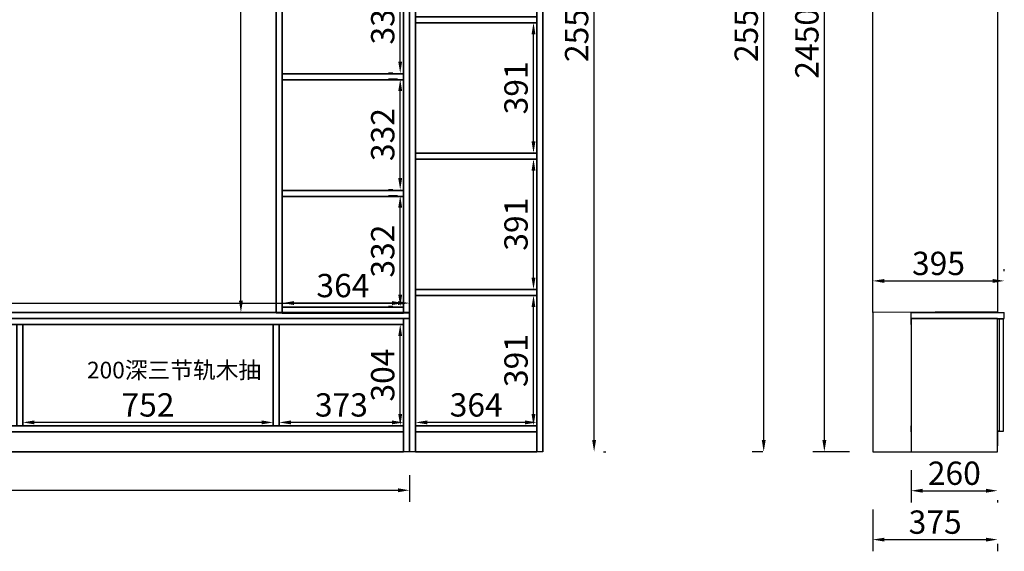
# Model space of a CAD drawing. Extents: x 156657 to 165232, y -11058 to -6437.
# Drawn here: x 158385 to 161340, y -10997 to -9403 of the extents above; entities that cross this region are included whole.
import ezdxf

# ---------------------------------------------------------------- set-up
doc = ezdxf.new("R2010")
doc.units = 0
doc.header["$MEASUREMENT"] = 0
doc.styles.add('宋体', font='txt')
doc.dimstyles.new('3vjia', dxfattribs={"dimscale": 35, "dimtxt": 2, "dimasz": 1, "dimexe": 1, "dimexo": 2, "dimgap": 0.5, "dimtad": 1, "dimdec": 0, "dimzin": 0, "dimdsep": 46, "dimtxsty": '宋体', "dimcen": 1.5, "dimdle": 1, "dimadec": 0, "dimazin": 0, "dimtfac": 1, "dimtdec": 4, "dimtmove": 2, "dimatfit": 3, "dimfxl": 3, "dimfxlon": 1, "dimtolj": 1, "dimtzin": 0, "dimarcsym": 0})

# ---------------------------------------------------------------- blocks, each defined once
blk = doc.blocks.new('CabinetBoard-左侧板-be9a487e-c00b-4e3d-b78e-e100f2c36d9f')
for p, q in [((33569.2, 73534.4, 4030), (33569.2, 76066.4, 4030)), ((33569.2, 76066.4, 4030), (33569.2, 73534.4, 4030)), ((33587.2, 73534.4, 4030), (33587.2, 76066.4, 4030)), ((33587.2, 76066.4, 4030), (33587.2, 73534.4, 4030)), ((33569.2, 73534.4, 4030), (33569.2, 73534.4, 4030)), ((33587.2, 73534.4, 4030), (33569.2, 73534.4, 4030)), ((33587.2, 73534.4, 4030), (33569.2, 73534.4, 4030)), ((33587.2, 73534.4, 4030), (33587.2, 73534.4, 4030))]:
    blk.add_line(p, q)
blk = doc.blocks.new('CabinetBoard-右侧板-e5b3abf6-7b46-4575-bf76-936d1e48622a')
for p, q in [((33951.2, 73534.4, 4030), (33951.2, 76084.4, 4030)), ((33951.2, 76084.4, 4030), (33951.2, 73534.4, 4030)), ((33969.2, 73534.4, 4030), (33969.2, 76084.4, 4030)), ((33969.2, 76084.4, 4030), (33969.2, 73534.4, 4030)), ((33951.2, 73534.4, 4030), (33951.2, 73534.4, 4030)), ((33969.2, 73534.4, 4030), (33951.2, 73534.4, 4030)), ((33969.2, 73534.4, 4030), (33951.2, 73534.4, 4030)), ((33969.2, 73534.4, 4030), (33969.2, 73534.4, 4030))]:
    blk.add_line(p, q)
blk = doc.blocks.new('CabinetBoard-踢脚板-51c1d913-1875-49f0-8ff0-e510b6d8bdad')
blk.add_lwpolyline([(33587.2, 73534.4), (33951.2, 73534.4), (33951.2, 73594.4), (33587.2, 73594.4)], close=True)
blk = doc.blocks.new('CabinetBoard-踢脚板-d362ed20-8ed9-49a3-94b4-71aefe2d9b9d')
blk.add_lwpolyline([(33587.2, 73534.4), (33951.2, 73534.4), (33951.2, 73594.4), (33587.2, 73594.4)], close=True)
blk = doc.blocks.new('CabinetBoard-底板-b117baa4-2e83-402e-be85-530b3796d052')
for p, q in [((33587.2, 73594.4, 4030), (33587.2, 73612.4, 4030)), ((33587.2, 73594.4, 4030), (33587.2, 73612.4, 4030)), ((33951.2, 73594.4, 4030), (33951.2, 73612.4, 4030)), ((33951.2, 73594.4, 4030), (33951.2, 73612.4, 4030))]:
    blk.add_line(p, q)
for points in [[(33587.2, 73612.4), (33587.2, 73612.4), (33951.2, 73612.4), (33951.2, 73612.4)], [(33587.2, 73594.4), (33587.2, 73594.4), (33951.2, 73594.4), (33951.2, 73594.4)]]:
    blk.add_lwpolyline(points, close=True)
blk = doc.blocks.new('CabinetBoard-活动层板-c5e35a06-afa1-4d84-86ec-e84d52d3a5aa')
for p, q in [((33587.2, 74821.4, 4030), (33587.2, 74839.4, 4030)), ((33587.2, 74821.4, 4030), (33587.2, 74839.4, 4030)), ((33951.2, 74821.4, 4030), (33951.2, 74839.4, 4030)), ((33951.2, 74821.4, 4030), (33951.2, 74839.4, 4030))]:
    blk.add_line(p, q)
for points in [[(33587.2, 74839.4), (33587.2, 74839.4), (33951.2, 74839.4), (33951.2, 74839.4)], [(33587.2, 74821.4), (33587.2, 74821.4), (33951.2, 74821.4), (33951.2, 74821.4)]]:
    blk.add_lwpolyline(points, close=True)
blk = doc.blocks.new('Functor-活动层板-00dc716f-437f-44f2-87af-56eece85f269')
blk.add_blockref('CabinetBoard-活动层板-c5e35a06-afa1-4d84-86ec-e84d52d3a5aa', (0, 0))
blk = doc.blocks.new('CabinetBoard-活动层板-b2ed21a0-38f1-408c-9fe6-af0383119c4b')
for p, q in [((33587.2, 74412.4, 4030), (33587.2, 74430.4, 4030)), ((33587.2, 74412.4, 4030), (33587.2, 74430.4, 4030)), ((33951.2, 74412.4, 4030), (33951.2, 74430.4, 4030)), ((33951.2, 74412.4, 4030), (33951.2, 74430.4, 4030))]:
    blk.add_line(p, q)
for points in [[(33587.2, 74430.4), (33587.2, 74430.4), (33951.2, 74430.4), (33951.2, 74430.4)], [(33587.2, 74412.4), (33587.2, 74412.4), (33951.2, 74412.4), (33951.2, 74412.4)]]:
    blk.add_lwpolyline(points, close=True)
blk = doc.blocks.new('Functor-活动层板-f87ba41e-b5f9-4a8e-b96a-aade2823a4f5')
blk.add_blockref('CabinetBoard-活动层板-b2ed21a0-38f1-408c-9fe6-af0383119c4b', (0, 0))
blk = doc.blocks.new('CabinetBoard-活动层板-36fb3dbc-1835-49fe-a45a-d9d2f1ec5ca6')
for p, q in [((33587.2, 74003.4, 4030), (33587.2, 74021.4, 4030)), ((33587.2, 74003.4, 4030), (33587.2, 74021.4, 4030)), ((33951.2, 74003.4, 4030), (33951.2, 74021.4, 4030)), ((33951.2, 74003.4, 4030), (33951.2, 74021.4, 4030))]:
    blk.add_line(p, q)
for points in [[(33587.2, 74021.4), (33587.2, 74021.4), (33951.2, 74021.4), (33951.2, 74021.4)], [(33587.2, 74003.4), (33587.2, 74003.4), (33951.2, 74003.4), (33951.2, 74003.4)]]:
    blk.add_lwpolyline(points, close=True)
blk = doc.blocks.new('Functor-活动层板-48290a33-774a-4739-b0fd-0ddd98777bb3')
blk.add_blockref('CabinetBoard-活动层板-36fb3dbc-1835-49fe-a45a-d9d2f1ec5ca6', (0, 0))
blk = doc.blocks.new('Unit-万能柜-49d6cd5d-a186-4a2e-8506-aa744cabc358')
for name in ['CabinetBoard-左侧板-be9a487e-c00b-4e3d-b78e-e100f2c36d9f', 'CabinetBoard-右侧板-e5b3abf6-7b46-4575-bf76-936d1e48622a', 'Functor-活动层板-00dc716f-437f-44f2-87af-56eece85f269', 'Functor-活动层板-f87ba41e-b5f9-4a8e-b96a-aade2823a4f5', 'Functor-活动层板-48290a33-774a-4739-b0fd-0ddd98777bb3', 'CabinetBoard-底板-b117baa4-2e83-402e-be85-530b3796d052', 'CabinetBoard-踢脚板-51c1d913-1875-49f0-8ff0-e510b6d8bdad', 'CabinetBoard-踢脚板-d362ed20-8ed9-49a3-94b4-71aefe2d9b9d']:
    blk.add_blockref(name, (0, 0))
blk = doc.blocks.new('CabinetBoard-左侧板-d1fe389a-5ee5-47c9-b9c9-aaba6b9279f5')
for p, q in [((33169.2, 73952.4, 4030), (33169.2, 76086.4, 4030)), ((33169.2, 76086.4, 4030), (33169.2, 73952.4, 4030)), ((33187.2, 73952.4, 4030), (33187.2, 76086.4, 4030)), ((33187.2, 76086.4, 4030), (33187.2, 73952.4, 4030)), ((33169.2, 73952.4, 4030), (33169.2, 73952.4, 4030)), ((33187.2, 73952.4, 4030), (33169.2, 73952.4, 4030)), ((33187.2, 73952.4, 4030), (33169.2, 73952.4, 4030)), ((33187.2, 73952.4, 4030), (33187.2, 73952.4, 4030))]:
    blk.add_line(p, q)
blk = doc.blocks.new('CabinetBoard-右侧板-124efbda-4ed3-468a-8b5d-e7e6fccc0f56')
for p, q in [((33551.2, 73952.4, 4030), (33551.2, 76068.4, 4030)), ((33551.2, 76068.4, 4030), (33551.2, 73952.4, 4030)), ((33569.2, 73952.4, 4030), (33569.2, 76068.4, 4030)), ((33569.2, 76068.4, 4030), (33569.2, 73952.4, 4030)), ((33551.2, 73952.4, 4030), (33551.2, 73952.4, 4030)), ((33569.2, 73952.4, 4030), (33551.2, 73952.4, 4030)), ((33569.2, 73952.4, 4030), (33551.2, 73952.4, 4030)), ((33569.2, 73952.4, 4030), (33569.2, 73952.4, 4030))]:
    blk.add_line(p, q)
blk = doc.blocks.new('CabinetBoard-底板-76e57428-65f6-4747-9826-61cd6c4a984c')
for p, q in [((33187.2, 73952.4, 4030), (33187.2, 73970.4, 4030)), ((33187.2, 73952.4, 4030), (33187.2, 73970.4, 4030)), ((33551.2, 73952.4, 4030), (33551.2, 73970.4, 4030)), ((33551.2, 73952.4, 4030), (33551.2, 73970.4, 4030))]:
    blk.add_line(p, q)
for points in [[(33187.2, 73970.4), (33187.2, 73970.4), (33551.2, 73970.4), (33551.2, 73970.4)], [(33187.2, 73952.4), (33187.2, 73952.4), (33551.2, 73952.4), (33551.2, 73952.4)]]:
    blk.add_lwpolyline(points, close=True)
blk = doc.blocks.new('CabinetBoard-活动层板-baca0c85-e5bb-4e21-b666-9a305cd65502')
for p, q in [((33187.2, 74651.8, 4030), (33187.2, 74669.8, 4030)), ((33187.2, 74651.8, 4030), (33187.2, 74669.8, 4030)), ((33551.2, 74651.8, 4030), (33551.2, 74669.8, 4030)), ((33551.2, 74651.8, 4030), (33551.2, 74669.8, 4030))]:
    blk.add_line(p, q)
for points in [[(33187.2, 74669.8), (33187.2, 74669.8), (33551.2, 74669.8), (33551.2, 74669.8)], [(33187.2, 74651.8), (33187.2, 74651.8), (33551.2, 74651.8), (33551.2, 74651.8)]]:
    blk.add_lwpolyline(points, close=True)
blk = doc.blocks.new('Functor-活动层板-2c87f171-bcd5-4d98-be72-93f154dd3933')
blk.add_blockref('CabinetBoard-活动层板-baca0c85-e5bb-4e21-b666-9a305cd65502', (0, 0))
blk = doc.blocks.new('CabinetBoard-活动层板-5665ca8a-e867-4bbd-a618-a955004a0106')
for p, q in [((33187.2, 74302.1, 4030), (33187.2, 74320.1, 4030)), ((33187.2, 74302.1, 4030), (33187.2, 74320.1, 4030)), ((33551.2, 74302.1, 4030), (33551.2, 74320.1, 4030)), ((33551.2, 74302.1, 4030), (33551.2, 74320.1, 4030))]:
    blk.add_line(p, q)
for points in [[(33187.2, 74320.1), (33187.2, 74320.1), (33551.2, 74320.1), (33551.2, 74320.1)], [(33187.2, 74302.1), (33187.2, 74302.1), (33551.2, 74302.1), (33551.2, 74302.1)]]:
    blk.add_lwpolyline(points, close=True)
blk = doc.blocks.new('Functor-活动层板-911f11eb-68b9-4e1c-89f1-6a194e56bf44')
blk.add_blockref('CabinetBoard-活动层板-5665ca8a-e867-4bbd-a618-a955004a0106', (0, 0))
blk = doc.blocks.new('Unit-万能柜-fb9d816f-83b0-491a-8680-9cabdb135a47')
for name in ['CabinetBoard-左侧板-d1fe389a-5ee5-47c9-b9c9-aaba6b9279f5', 'CabinetBoard-右侧板-124efbda-4ed3-468a-8b5d-e7e6fccc0f56', 'Functor-活动层板-2c87f171-bcd5-4d98-be72-93f154dd3933', 'Functor-活动层板-911f11eb-68b9-4e1c-89f1-6a194e56bf44', 'CabinetBoard-底板-76e57428-65f6-4747-9826-61cd6c4a984c']:
    blk.add_blockref(name, (0, 0))
blk = doc.blocks.new('CabinetBoard-顶板-e72da6f4-975a-46c3-93c3-fc69d0103ac6')
for p, q in [((30897.2, 73916.4, 4030), (30897.2, 73934.4, 4030)), ((30897.2, 73916.4, 4030), (30897.2, 73934.4, 4030)), ((33551.2, 73916.4, 4030), (33551.2, 73934.4, 4030)), ((33551.2, 73916.4, 4030), (33551.2, 73934.4, 4030))]:
    blk.add_line(p, q)
for points in [[(30897.2, 73934.4), (30897.2, 73934.4), (33551.2, 73934.4), (33551.2, 73934.4)], [(30897.2, 73916.4), (30897.2, 73916.4), (33551.2, 73916.4), (33551.2, 73916.4)]]:
    blk.add_lwpolyline(points, close=True)
blk = doc.blocks.new('CabinetBoard-左侧板-5e04708f-a82d-448e-afbc-4d8bdef676b6')
for p, q in [((30879.2, 73534.4, 4030), (30879.2, 73934.4, 4030)), ((30879.2, 73934.4, 4030), (30879.2, 73934.4, 4030)), ((30879.2, 73934.4, 4030), (30879.2, 73934.4, 4030)), ((30879.2, 73934.4, 4030), (30879.2, 73534.4, 4030)), ((30897.2, 73934.4, 4030), (30879.2, 73934.4, 4030)), ((30897.2, 73934.4, 4030), (30879.2, 73934.4, 4030)), ((30897.2, 73534.4, 4030), (30897.2, 73934.4, 4030)), ((30897.2, 73934.4, 4030), (30897.2, 73934.4, 4030)), ((30897.2, 73934.4, 4030), (30897.2, 73934.4, 4030)), ((30897.2, 73934.4, 4030), (30897.2, 73534.4, 4030)), ((30879.2, 73534.4, 4030), (30879.2, 73534.4, 4030)), ((30897.2, 73534.4, 4030), (30879.2, 73534.4, 4030)), ((30897.2, 73534.4, 4030), (30879.2, 73534.4, 4030)), ((30897.2, 73534.4, 4030), (30897.2, 73534.4, 4030))]:
    blk.add_line(p, q)
blk = doc.blocks.new('CabinetBoard-右侧板-1fbffaa7-0cdf-4f30-a839-ee64a563cf8c')
for p, q in [((33551.2, 73534.4, 4030), (33551.2, 73934.4, 4030)), ((33551.2, 73934.4, 4030), (33551.2, 73934.4, 4030)), ((33551.2, 73934.4, 4030), (33551.2, 73934.4, 4030)), ((33551.2, 73934.4, 4030), (33551.2, 73534.4, 4030)), ((33569.2, 73934.4, 4030), (33551.2, 73934.4, 4030)), ((33569.2, 73934.4, 4030), (33551.2, 73934.4, 4030)), ((33569.2, 73534.4, 4030), (33569.2, 73934.4, 4030)), ((33569.2, 73934.4, 4030), (33569.2, 73934.4, 4030)), ((33569.2, 73934.4, 4030), (33569.2, 73934.4, 4030)), ((33569.2, 73934.4, 4030), (33569.2, 73534.4, 4030)), ((33551.2, 73534.4, 4030), (33551.2, 73534.4, 4030)), ((33569.2, 73534.4, 4030), (33551.2, 73534.4, 4030)), ((33569.2, 73534.4, 4030), (33551.2, 73534.4, 4030)), ((33569.2, 73534.4, 4030), (33569.2, 73534.4, 4030))]:
    blk.add_line(p, q)
blk = doc.blocks.new('CabinetBoard-踢脚板-8ea82141-17b8-4d3f-a5e6-06f15bd91ce4')
blk.add_lwpolyline([(30897.2, 73534.4), (33551.2, 73534.4), (33551.2, 73594.4), (30897.2, 73594.4)], close=True)
blk = doc.blocks.new('CabinetBoard-踢脚板-a0ff9dc1-b639-4cf9-8a7c-7184dfc4fa1e')
blk.add_lwpolyline([(30897.2, 73534.4), (33551.2, 73534.4), (33551.2, 73594.4), (30897.2, 73594.4)], close=True)
blk = doc.blocks.new('CabinetBoard-底板-4f306d4f-10de-4295-836e-0bbae944d697')
for p, q in [((30897.2, 73594.4, 4030), (30897.2, 73612.4, 4030)), ((30897.2, 73594.4, 4030), (30897.2, 73612.4, 4030)), ((33551.2, 73594.4, 4030), (33551.2, 73612.4, 4030)), ((33551.2, 73594.4, 4030), (33551.2, 73612.4, 4030))]:
    blk.add_line(p, q)
for points in [[(30897.2, 73612.4), (30897.2, 73612.4), (33551.2, 73612.4), (33551.2, 73612.4)], [(30897.2, 73594.4), (30897.2, 73594.4), (33551.2, 73594.4), (33551.2, 73594.4)]]:
    blk.add_lwpolyline(points, close=True)
blk = doc.blocks.new('CabinetBoard-中立板-4d645952-232d-422a-ba62-7f82a777d472')
for p, q in [((31648.2, 73916.4, 4030), (31630.2, 73916.4, 4030)), ((31648.2, 73916.4, 4030), (31630.2, 73916.4, 4030)), ((31648.2, 73612.4, 4030), (31630.2, 73612.4, 4030)), ((31648.2, 73612.4, 4030), (31630.2, 73612.4, 4030))]:
    blk.add_line(p, q)
for points in [[(31630.2, 73612.4), (31630.2, 73612.4), (31630.2, 73916.4), (31630.2, 73916.4)], [(31648.2, 73612.4), (31648.2, 73612.4), (31648.2, 73916.4), (31648.2, 73916.4)]]:
    blk.add_lwpolyline(points, close=True)
blk = doc.blocks.new('Functor-中立板-591a931b-e91a-40a2-b635-b9f3a0cc5879')
blk.add_blockref('CabinetBoard-中立板-4d645952-232d-422a-ba62-7f82a777d472', (0, 0))
blk = doc.blocks.new('CabinetBoard-中立板-e38ae0db-75a1-42c9-af91-2a8fec9d165e')
for p, q in [((32408.2, 73916.4, 4030), (32390.2, 73916.4, 4030)), ((32408.2, 73916.4, 4030), (32390.2, 73916.4, 4030)), ((32408.2, 73612.4, 4030), (32390.2, 73612.4, 4030)), ((32408.2, 73612.4, 4030), (32390.2, 73612.4, 4030))]:
    blk.add_line(p, q)
for points in [[(32390.2, 73612.4), (32390.2, 73612.4), (32390.2, 73916.4), (32390.2, 73916.4)], [(32408.2, 73612.4), (32408.2, 73612.4), (32408.2, 73916.4), (32408.2, 73916.4)]]:
    blk.add_lwpolyline(points, close=True)
blk = doc.blocks.new('Functor-中立板-94ab6129-a25c-4b12-a2eb-7921a04325a3')
blk.add_blockref('CabinetBoard-中立板-e38ae0db-75a1-42c9-af91-2a8fec9d165e', (0, 0))
blk = doc.blocks.new('CabinetBoard-中立板-cbf6212f-27a8-4a3d-ad33-ed93ac8e6805')
for p, q in [((33178.2, 73916.4, 4030), (33160.2, 73916.4, 4030)), ((33178.2, 73916.4, 4030), (33160.2, 73916.4, 4030)), ((33178.2, 73612.4, 4030), (33160.2, 73612.4, 4030)), ((33178.2, 73612.4, 4030), (33160.2, 73612.4, 4030))]:
    blk.add_line(p, q)
for points in [[(33160.2, 73612.4), (33160.2, 73612.4), (33160.2, 73916.4), (33160.2, 73916.4)], [(33178.2, 73612.4), (33178.2, 73612.4), (33178.2, 73916.4), (33178.2, 73916.4)]]:
    blk.add_lwpolyline(points, close=True)
blk = doc.blocks.new('Functor-中立板-4b9769bd-abaf-4f2e-b6de-781b0e4373e7')
blk.add_blockref('CabinetBoard-中立板-cbf6212f-27a8-4a3d-ad33-ed93ac8e6805', (0, 0))
blk = doc.blocks.new('Unit-万能柜-0df9def6-cf2d-43b7-8d59-9ac0785c412e')
for name in ['CabinetBoard-左侧板-5e04708f-a82d-448e-afbc-4d8bdef676b6', 'CabinetBoard-顶板-e72da6f4-975a-46c3-93c3-fc69d0103ac6', 'CabinetBoard-右侧板-1fbffaa7-0cdf-4f30-a839-ee64a563cf8c', 'Functor-中立板-591a931b-e91a-40a2-b635-b9f3a0cc5879', 'Functor-中立板-94ab6129-a25c-4b12-a2eb-7921a04325a3', 'Functor-中立板-4b9769bd-abaf-4f2e-b6de-781b0e4373e7', 'CabinetBoard-底板-4f306d4f-10de-4295-836e-0bbae944d697', 'CabinetBoard-踢脚板-8ea82141-17b8-4d3f-a5e6-06f15bd91ce4', 'CabinetBoard-踢脚板-a0ff9dc1-b639-4cf9-8a7c-7184dfc4fa1e']:
    blk.add_blockref(name, (0, 0))
blk = doc.blocks.new('Unit-超级板件（不可生产）-8bfb1061-5af9-4f26-96d8-0c1eda96cb21')
for p, q in [((30874.2, 73934.4, 4030), (30874.2, 73952.4, 4030)), ((30874.2, 73934.4, 4030), (30874.2, 73952.4, 4030)), ((33569.2, 73934.4, 4030), (33569.2, 73952.4, 4030)), ((33569.2, 73934.4, 4030), (33569.2, 73952.4, 4030))]:
    blk.add_line(p, q)
for points in [[(30874.2, 73952.4), (30874.2, 73952.4), (33569.2, 73952.4), (33569.2, 73952.4)], [(30874.2, 73934.4), (30874.2, 73934.4), (33569.2, 73934.4), (33569.2, 73934.4)]]:
    blk.add_lwpolyline(points, close=True)
blk = doc.blocks.new('*D156')
at = {"color": 251, "lineweight": -2, "transparency": 16777216}
for p, q in [((159918.8, -10229.8), (159892, -10229.8)), ((159927, -10585.8), (159927, -10264.8)), ((159905, -10620.8), (159892, -10620.8))]:
    blk.add_line(p, q, dxfattribs=at)
at = {"color": 251, "lineweight": -3, "transparency": 16777216}
for points in [[(159921.2, -10264.8), (159932.8, -10264.8), (159927, -10229.8)], [(159921.2, -10585.8), (159932.8, -10585.8), (159927, -10620.8)]]:
    blk.add_solid(points, dxfattribs=at)
at = {"layer": 'Defpoints', "color": 0, "lineweight": -3, "transparency": 16777216}
for p in [(159927, -10229.8, 29.5), (159927, -10229.8), (159927, -10620.8, 375)]:
    blk.add_point(p, dxfattribs=at)
at = {"color": 7, "transparency": 16777216, "insert": (159874.5, -10425.3), "char_height": 70, "attachment_point": 5, "rotation": 90, "style": '宋体'}
blk.add_mtext('\\A1;391', dxfattribs=at)
blk = doc.blocks.new('*D157')
at = {"color": 251, "lineweight": -2, "transparency": 16777216}
for p, q in [((159918.8, -9820.8), (159892, -9820.8)), ((159927, -10176.8), (159927, -9855.8)), ((159905, -10211.8), (159892, -10211.8))]:
    blk.add_line(p, q, dxfattribs=at)
at = {"color": 251, "lineweight": -3, "transparency": 16777216}
for points in [[(159921.2, -9855.8), (159932.8, -9855.8), (159927, -9820.8)], [(159921.2, -10176.8), (159932.8, -10176.8), (159927, -10211.8)]]:
    blk.add_solid(points, dxfattribs=at)
at = {"layer": 'Defpoints', "color": 0, "lineweight": -3, "transparency": 16777216}
for p in [(159927, -9820.8, 29.5), (159927, -9820.8), (159927, -10211.8, 375)]:
    blk.add_point(p, dxfattribs=at)
at = {"color": 7, "transparency": 16777216, "insert": (159874.5, -10016.3), "char_height": 70, "attachment_point": 5, "rotation": 90, "style": '宋体'}
blk.add_mtext('\\A1;391', dxfattribs=at)
blk = doc.blocks.new('*D158')
at = {"color": 251, "lineweight": -2, "transparency": 16777216}
for p, q in [((159918.8, -9411.8), (159892, -9411.8)), ((159927, -9767.8), (159927, -9446.8)), ((159905, -9802.8), (159892, -9802.8))]:
    blk.add_line(p, q, dxfattribs=at)
at = {"color": 251, "lineweight": -3, "transparency": 16777216}
for points in [[(159921.2, -9446.8), (159932.8, -9446.8), (159927, -9411.8)], [(159921.2, -9767.8), (159932.8, -9767.8), (159927, -9802.8)]]:
    blk.add_solid(points, dxfattribs=at)
at = {"layer": 'Defpoints', "color": 0, "lineweight": -3, "transparency": 16777216}
for p in [(159927, -9411.8, 29.5), (159927, -9411.8), (159927, -9802.8, 375)]:
    blk.add_point(p, dxfattribs=at)
at = {"color": 7, "transparency": 16777216, "insert": (159874.5, -9607.3), "char_height": 70, "attachment_point": 5, "rotation": 90, "style": '宋体'}
blk.add_mtext('\\A1;391', dxfattribs=at)
blk = doc.blocks.new('*D162')
at = {"color": 251, "lineweight": -2, "transparency": 16777216}
for p, q in [((159518.8, -9931.1), (159492, -9931.1)), ((159527, -10227.8), (159527, -9966.1)), ((159505, -10262.8), (159492, -10262.8))]:
    blk.add_line(p, q, dxfattribs=at)
at = {"color": 251, "lineweight": -3, "transparency": 16777216}
for points in [[(159521.2, -9966.1), (159532.8, -9966.1), (159527, -9931.1)], [(159521.2, -10227.8), (159532.8, -10227.8), (159527, -10262.8)]]:
    blk.add_solid(points, dxfattribs=at)
at = {"layer": 'Defpoints', "color": 0, "lineweight": -3, "transparency": 16777216}
for p in [(159527, -9931.1, 29.5), (159527, -9931.1), (159527, -10262.8, 375)]:
    blk.add_point(p, dxfattribs=at)
at = {"color": 7, "transparency": 16777216, "insert": (159474.5, -10096.9), "char_height": 70, "attachment_point": 5, "rotation": 90, "style": '宋体'}
blk.add_mtext('\\A1;332', dxfattribs=at)
blk = doc.blocks.new('*D163')
at = {"color": 251, "lineweight": -2, "transparency": 16777216}
for p, q in [((159518.8, -9581.4), (159492, -9581.4)), ((159527, -9878.1), (159527, -9616.4)), ((159505, -9913.1), (159492, -9913.1))]:
    blk.add_line(p, q, dxfattribs=at)
at = {"color": 251, "lineweight": -3, "transparency": 16777216}
for points in [[(159521.2, -9616.4), (159532.8, -9616.4), (159527, -9581.4)], [(159521.2, -9878.1), (159532.8, -9878.1), (159527, -9913.1)]]:
    blk.add_solid(points, dxfattribs=at)
at = {"layer": 'Defpoints', "color": 0, "lineweight": -3, "transparency": 16777216}
for p in [(159527, -9581.4, 29.5), (159527, -9581.4), (159527, -9913.1, 375)]:
    blk.add_point(p, dxfattribs=at)
at = {"color": 7, "transparency": 16777216, "insert": (159474.5, -9747.3), "char_height": 70, "attachment_point": 5, "rotation": 90, "style": '宋体'}
blk.add_mtext('\\A1;332', dxfattribs=at)
blk = doc.blocks.new('*D164')
at = {"color": 251, "lineweight": -2, "transparency": 16777216}
for p, q in [((159518.8, -9231.8), (159492, -9231.8)), ((159527, -9528.4), (159527, -9266.8)), ((159505, -9563.4), (159492, -9563.4))]:
    blk.add_line(p, q, dxfattribs=at)
at = {"color": 251, "lineweight": -3, "transparency": 16777216}
for points in [[(159521.2, -9266.8), (159532.8, -9266.8), (159527, -9231.8)], [(159521.2, -9528.4), (159532.8, -9528.4), (159527, -9563.4)]]:
    blk.add_solid(points, dxfattribs=at)
at = {"layer": 'Defpoints', "color": 0, "lineweight": -3, "transparency": 16777216}
for p in [(159527, -9231.8, 29.5), (159527, -9231.8), (159527, -9563.4, 375)]:
    blk.add_point(p, dxfattribs=at)
at = {"color": 7, "transparency": 16777216, "insert": (159474.5, -9397.6), "char_height": 70, "attachment_point": 5, "rotation": 90, "style": '宋体'}
blk.add_mtext('\\A1;332', dxfattribs=at)
blk = doc.blocks.new('*D168')
at = {"color": 251, "lineweight": -2, "transparency": 16777216}
for p, q in [((159506.6, -10316.8), (159492, -10316.8)), ((159527, -10585.8), (159527, -10351.8)), ((159505, -10620.8), (159492, -10620.8))]:
    blk.add_line(p, q, dxfattribs=at)
at = {"color": 251, "lineweight": -3, "transparency": 16777216}
for points in [[(159521.2, -10351.8), (159532.8, -10351.8), (159527, -10316.8)], [(159521.2, -10585.8), (159532.8, -10585.8), (159527, -10620.8)]]:
    blk.add_solid(points, dxfattribs=at)
at = {"layer": 'Defpoints', "color": 0, "lineweight": -3, "transparency": 16777216}
for p in [(159527, -10316.8, 115), (159527, -10316.8), (159527, -10620.8, 375)]:
    blk.add_point(p, dxfattribs=at)
at = {"color": 7, "transparency": 16777216, "insert": (159474.5, -10468.8), "char_height": 70, "attachment_point": 5, "rotation": 90, "style": '宋体'}
blk.add_mtext('\\A1;304', dxfattribs=at)
blk = doc.blocks.new('*D169')
at = {"color": 251, "lineweight": -2, "transparency": 16777216}
for p, q in [((159573, -10577), (159573, -10575.8)), ((159937, -10577), (159937, -10575.8)), ((159902, -10610.8), (159608, -10610.8))]:
    blk.add_line(p, q, dxfattribs=at)
at = {"color": 251, "lineweight": -3, "transparency": 16777216}
for points in [[(159608, -10604.9), (159608, -10616.6), (159573, -10610.8)], [(159902, -10604.9), (159902, -10616.6), (159937, -10610.8)]]:
    blk.add_solid(points, dxfattribs=at)
at = {"layer": 'Defpoints', "color": 0, "lineweight": -3, "transparency": 16777216}
for p in [(159573, -10610.8, 4030), (159573, -10610.8), (159937, -10610.8, 4030)]:
    blk.add_point(p, dxfattribs=at)
at = {"color": 7, "transparency": 16777216, "insert": (159755, -10558.3), "char_height": 70, "attachment_point": 5, "style": '宋体'}
blk.add_mtext('\\A1;364', dxfattribs=at)
blk = doc.blocks.new('*D170')
at = {"color": 251, "lineweight": -2, "transparency": 16777216}
for p, q in [((159173, -10219), (159173, -10217.8)), ((159537, -10219), (159537, -10217.8)), ((159502, -10252.8), (159208, -10252.8))]:
    blk.add_line(p, q, dxfattribs=at)
at = {"color": 251, "lineweight": -3, "transparency": 16777216}
for points in [[(159208, -10246.9), (159208, -10258.6), (159173, -10252.8)], [(159502, -10246.9), (159502, -10258.6), (159537, -10252.8)]]:
    blk.add_solid(points, dxfattribs=at)
at = {"layer": 'Defpoints', "color": 0, "lineweight": -3, "transparency": 16777216}
for p in [(159173, -10252.8, 4030), (159173, -10252.8), (159537, -10252.8, 4030)]:
    blk.add_point(p, dxfattribs=at)
at = {"color": 7, "transparency": 16777216, "insert": (159355, -10200.3), "char_height": 70, "attachment_point": 5, "style": '宋体'}
blk.add_mtext('\\A1;364', dxfattribs=at)
blk = doc.blocks.new('*D173')
at = {"color": 251, "lineweight": -2, "transparency": 16777216}
for p, q in [((158394, -10577), (158394, -10575.8)), ((159146, -10577), (159146, -10575.8)), ((159111, -10610.8), (158429, -10610.8))]:
    blk.add_line(p, q, dxfattribs=at)
at = {"color": 251, "lineweight": -3, "transparency": 16777216}
for points in [[(158429, -10604.9), (158429, -10616.6), (158394, -10610.8)], [(159111, -10604.9), (159111, -10616.6), (159146, -10610.8)]]:
    blk.add_solid(points, dxfattribs=at)
at = {"layer": 'Defpoints', "color": 0, "lineweight": -3, "transparency": 16777216}
for p in [(158394, -10610.8, 4030), (158394, -10610.8), (159146, -10610.8, 4030)]:
    blk.add_point(p, dxfattribs=at)
at = {"color": 7, "transparency": 16777216, "insert": (158770, -10558.3), "char_height": 70, "attachment_point": 5, "style": '宋体'}
blk.add_mtext('\\A1;752', dxfattribs=at)
blk = doc.blocks.new('*D174')
at = {"color": 251, "lineweight": -2, "transparency": 16777216}
for p, q in [((159164, -10577), (159164, -10575.8)), ((159537, -10577), (159537, -10575.8)), ((159502, -10610.8), (159199, -10610.8))]:
    blk.add_line(p, q, dxfattribs=at)
at = {"color": 251, "lineweight": -3, "transparency": 16777216}
for points in [[(159199, -10604.9), (159199, -10616.6), (159164, -10610.8)], [(159502, -10604.9), (159502, -10616.6), (159537, -10610.8)]]:
    blk.add_solid(points, dxfattribs=at)
at = {"layer": 'Defpoints', "color": 0, "lineweight": -3, "transparency": 16777216}
for p in [(159164, -10610.8, 4030), (159164, -10610.8), (159537, -10610.8, 4030)]:
    blk.add_point(p, dxfattribs=at)
at = {"color": 7, "transparency": 16777216, "insert": (159350.5, -10558.3), "char_height": 70, "attachment_point": 5, "style": '宋体'}
blk.add_mtext('\\A1;373', dxfattribs=at)
blk = doc.blocks.new('CabinetBoard-顶板-8dfa4c99-3e54-41ee-b046-8d938bb28f1c')
for p, q in [((35074.2, 73916.4, 3054), (35074.2, 73934.4, 3054)), ((35074.2, 73934.4, 3054), (35334.2, 73934.4, 3054))]:
    blk.add_line(p, q)
blk = doc.blocks.new('CabinetBoard-左侧板-c96a8c93-7b53-4e2b-9d9e-a574b28e6b61')
for p, q in [((35334.2, 73934.4, 3072), (35074.2, 73934.4, 3072)), ((35074.2, 73934.4, 3072), (35074.2, 73534.4, 3072)), ((35334.2, 73534.4, 3072), (35334.2, 73934.4, 3072)), ((35074.2, 73534.4, 3072), (35334.2, 73534.4, 3072))]:
    blk.add_line(p, q)
blk = doc.blocks.new('CabinetBoard-右侧板-d9468c7d-e0ad-4a84-bb05-29a50184609f')
for p, q in [((35074.2, 73934.4, 400), (35074.2, 73534.4, 400)), ((35074.2, 73534.4, 400), (35334.2, 73534.4, 400))]:
    blk.add_line(p, q)
blk = doc.blocks.new('CabinetBoard-踢脚板-e36b8521-c977-49ea-b9b4-10c852dace5b')
blk.add_line((35104.2, 73534.4, 3054), (35122.2, 73534.4, 3054))
blk = doc.blocks.new('CabinetBoard-踢脚板-66d625f0-a471-4f06-aeb2-43c75b6a07b7')
for p, q in [((35334.2, 73594.4, 3054), (35334.2, 73552.4, 3054)), ((35316.2, 73534.4, 3054), (35334.2, 73534.4, 3054))]:
    blk.add_line(p, q)
blk = doc.blocks.new('CabinetBoard-底板-21729048-c620-48c1-b551-42a09ae6b2b3')
blk.add_line((35074.2, 73594.4, 3054), (35074.2, 73612.4, 3054))
blk = doc.blocks.new('Knob-平板基础板件-de2577f4-7ea9-4022-9082-6e1cda76b53c')
at = {"color": 30}
blk.add_line((35340.2, 73595.9, 780.5), (35334.2, 73595.9, 780.5), dxfattribs=at)
blk = doc.blocks.new('DoorBoard-MLS-NA22抽面内凹斜角-中-011eb5b6-0407-4279-b254-703562548623')
at = {"color": 30}
blk.add_line((35334.2, 73595.9, 780.5), (35352.2, 73595.9, 780.5), dxfattribs=at)
blk.add_blockref('Knob-平板基础板件-de2577f4-7ea9-4022-9082-6e1cda76b53c', (0, 0))
blk = doc.blocks.new('SwingDoorLeaf-掩门扇-416d268d-5192-4dbb-98fc-53003e254b9f')
blk.add_blockref('DoorBoard-MLS-NA22抽面内凹斜角-中-011eb5b6-0407-4279-b254-703562548623', (0, 0))
blk = doc.blocks.new('Knob-平板基础板件-05a9e333-f1fd-4248-8397-8ba4a69ad925')
at = {"color": 30}
for p, q in [((35340.2, 73932.9, 3070.5), (35334.2, 73932.9, 3070.5)), ((35340.2, 73595.9, 3070.5), (35340.2, 73932.9, 3070.5)), ((35340.2, 73595.9, 3070.5), (35334.2, 73595.9, 3070.5))]:
    blk.add_line(p, q, dxfattribs=at)
blk = doc.blocks.new('DoorBoard-MLS-NA22抽面内凹斜角-中-be41a5f8-e2bc-4be0-a4ce-6c742c4a0084')
at = {"color": 30}
for p, q in [((35334.2, 73932.9, 3070.5), (35352.2, 73932.9, 3070.5)), ((35352.2, 73595.9, 3070.5), (35352.2, 73932.9, 3070.5)), ((35334.2, 73595.9, 3070.5), (35352.2, 73595.9, 3070.5))]:
    blk.add_line(p, q, dxfattribs=at)
blk.add_blockref('Knob-平板基础板件-05a9e333-f1fd-4248-8397-8ba4a69ad925', (0, 0))
blk = doc.blocks.new('SwingDoorLeaf-掩门扇-e8304c36-73fa-4ce4-ad35-9fbc99f836af')
blk.add_blockref('DoorBoard-MLS-NA22抽面内凹斜角-中-be41a5f8-e2bc-4be0-a4ce-6c742c4a0084', (0, 0))
blk = doc.blocks.new('Knob-平板基础板件-d0aee05d-7ba8-4e06-bc0c-4b3030553fb1')
at = {"color": 30}
blk.add_line((35340.2, 73595.9, 2307.2), (35334.2, 73595.9, 2307.2), dxfattribs=at)
blk = doc.blocks.new('DoorBoard-MLS-NA22抽面内凹斜角-中-fa3f0cc7-d359-483d-86ef-b3a4c7b0e726')
at = {"color": 30}
blk.add_line((35334.2, 73595.9, 2307.2), (35352.2, 73595.9, 2307.2), dxfattribs=at)
blk.add_blockref('Knob-平板基础板件-d0aee05d-7ba8-4e06-bc0c-4b3030553fb1', (0, 0))
blk = doc.blocks.new('SwingDoorLeaf-掩门扇-d8ef5f3d-8d2c-432b-89ee-8be81d3d380a')
blk.add_blockref('DoorBoard-MLS-NA22抽面内凹斜角-中-fa3f0cc7-d359-483d-86ef-b3a4c7b0e726', (0, 0))
blk = doc.blocks.new('Knob-平板基础板件-0dec6daa-9881-4253-9e50-b65d361d87c1')
at = {"color": 30}
blk.add_line((35340.2, 73595.9, 1543.8), (35334.2, 73595.9, 1543.8), dxfattribs=at)
blk = doc.blocks.new('DoorBoard-MLS-NA22抽面内凹斜角-中-826d18a2-d617-4511-8d65-07474a1456c5')
at = {"color": 30}
blk.add_line((35334.2, 73595.9, 1543.8), (35352.2, 73595.9, 1543.8), dxfattribs=at)
blk.add_blockref('Knob-平板基础板件-0dec6daa-9881-4253-9e50-b65d361d87c1', (0, 0))
blk = doc.blocks.new('SwingDoorLeaf-掩门扇-fb9ef67e-4cf7-454c-ad52-67a3f34a62e0')
blk.add_blockref('DoorBoard-MLS-NA22抽面内凹斜角-中-826d18a2-d617-4511-8d65-07474a1456c5', (0, 0))
blk = doc.blocks.new('SwingDoor-掩门-4892814e-34a7-4bf2-9102-39637c8ea414')
for name in ['SwingDoorLeaf-掩门扇-e8304c36-73fa-4ce4-ad35-9fbc99f836af', 'SwingDoorLeaf-掩门扇-416d268d-5192-4dbb-98fc-53003e254b9f', 'SwingDoorLeaf-掩门扇-d8ef5f3d-8d2c-432b-89ee-8be81d3d380a', 'SwingDoorLeaf-掩门扇-fb9ef67e-4cf7-454c-ad52-67a3f34a62e0']:
    blk.add_blockref(name, (0, 0))
blk = doc.blocks.new('Unit-万能柜-77b237e3-e6e5-4adc-91b3-b7cffb525ee9')
for name in ['CabinetBoard-顶板-8dfa4c99-3e54-41ee-b046-8d938bb28f1c', 'CabinetBoard-左侧板-c96a8c93-7b53-4e2b-9d9e-a574b28e6b61', 'CabinetBoard-右侧板-d9468c7d-e0ad-4a84-bb05-29a50184609f', 'SwingDoor-掩门-4892814e-34a7-4bf2-9102-39637c8ea414', 'CabinetBoard-底板-21729048-c620-48c1-b551-42a09ae6b2b3', 'CabinetBoard-踢脚板-66d625f0-a471-4f06-aeb2-43c75b6a07b7', 'CabinetBoard-踢脚板-e36b8521-c977-49ea-b9b4-10c852dace5b']:
    blk.add_blockref(name, (0, 0))
blk = doc.blocks.new('Unit-超级板件（不可生产）-cd7eaac3-27b8-44fa-8dc1-91b0279744e6')
for p, q in [((35074.2, 73934.4, 3077), (35074.2, 73952.4, 3077)), ((35074.2, 73952.4, 3077), (35354.2, 73952.4, 3077)), ((35074.2, 73934.4, 3077), (35354.2, 73934.4, 3077)), ((35354.2, 73934.4, 3077), (35354.2, 73952.4, 3077))]:
    blk.add_line(p, q)
blk = doc.blocks.new('*D185')
at = {"color": 251, "lineweight": -2, "transparency": 16777216}
for p, q in [((160137.4, -8148.8), (160143.9, -8148.8)), ((160108.9, -10663.8), (160108.9, -8183.8)), ((160137.4, -10698.8), (160143.9, -10698.8))]:
    blk.add_line(p, q, dxfattribs=at)
at = {"color": 251, "lineweight": -3, "transparency": 16777216}
for points in [[(160103.1, -8183.8), (160114.8, -8183.8), (160108.9, -8148.8)], [(160103.1, -10663.8), (160114.8, -10663.8), (160108.9, -10698.8)]]:
    blk.add_solid(points, dxfattribs=at)
at = {"layer": 'Defpoints', "color": 0, "lineweight": -3, "transparency": 16777216}
for p in [(159955, -8148.8, 4030), (160108.9, -8148.8), (159955, -10698.8, 4030)]:
    blk.add_point(p, dxfattribs=at)
at = {"color": 7, "lineweight": -3, "transparency": 16777216, "insert": (160056.4, -9423.8), "char_height": 70, "attachment_point": 5, "rotation": 90, "style": '宋体'}
blk.add_mtext('\\A1;2550', dxfattribs=at)
blk = doc.blocks.new('*D186')
at = {"color": 251, "lineweight": -2, "transparency": 16777216}
for p, q in [((159085, -8146.8), (159013.9, -8146.8)), ((159048.9, -10245.8), (159048.9, -8181.8)), ((159085, -10280.8), (159013.9, -10280.8))]:
    blk.add_line(p, q, dxfattribs=at)
at = {"color": 251, "lineweight": -3, "transparency": 16777216}
for points in [[(159043.1, -8181.8), (159054.8, -8181.8), (159048.9, -8146.8)], [(159043.1, -10245.8), (159054.8, -10245.8), (159048.9, -10280.8)]]:
    blk.add_solid(points, dxfattribs=at)
at = {"layer": 'Defpoints', "color": 0, "lineweight": -3, "transparency": 16777216}
for p in [(159048.9, -8146.8), (159155, -8146.8), (159155, -10280.8)]:
    blk.add_point(p, dxfattribs=at)
at = {"color": 7, "lineweight": -3, "transparency": 16777216, "insert": (158996.4, -9213.8), "char_height": 70, "attachment_point": 5, "rotation": 90, "style": '宋体'}
blk.add_mtext('\\A1;2132', dxfattribs=at)
blk = doc.blocks.new('*D188')
at = {"color": 251, "lineweight": -2, "transparency": 16777216}
for p, q in [((159555, -10768.8), (159555, -10849.3)), ((156900, -10814.3), (159520, -10814.3)), ((156865, -10844.1), (156865, -10849.3))]:
    blk.add_line(p, q, dxfattribs=at)
at = {"color": 251, "lineweight": -3, "transparency": 16777216}
for points in [[(156900, -10808.5), (156900, -10820.2), (156865, -10814.3)], [(159520, -10808.5), (159520, -10820.2), (159555, -10814.3)]]:
    blk.add_solid(points, dxfattribs=at)
at = {"layer": 'Defpoints', "color": 0, "lineweight": -3, "transparency": 16777216}
for p in [(156865, -10698.8, 4030), (159555, -10698.8), (159555, -10814.3)]:
    blk.add_point(p, dxfattribs=at)
at = {"color": 7, "lineweight": -3, "transparency": 16777216, "insert": (158210, -10761.8), "char_height": 70, "attachment_point": 5, "style": '宋体'}
blk.add_mtext('\\A1;2690', dxfattribs=at)
blk = doc.blocks.new('*D189')
at = {"color": 251, "lineweight": -2, "transparency": 16777216}
for p, q in [((156860, -10252.8), (156860, -10217.8)), ((159555, -10220), (159555, -10217.8)), ((156895, -10252.8), (159520, -10252.8))]:
    blk.add_line(p, q, dxfattribs=at)
at = {"color": 251, "lineweight": -3, "transparency": 16777216}
for points in [[(156895, -10246.9), (156895, -10258.6), (156860, -10252.8)], [(159520, -10246.9), (159520, -10258.6), (159555, -10252.8)]]:
    blk.add_solid(points, dxfattribs=at)
at = {"layer": 'Defpoints', "color": 0, "lineweight": -3, "transparency": 16777216}
for p in [(159555, -10252.8), (156860, -10280.8), (159555, -10282.8, 4030)]:
    blk.add_point(p, dxfattribs=at)
at = {"color": 7, "lineweight": -3, "transparency": 16777216, "insert": (158207.5, -10200.3), "char_height": 70, "attachment_point": 5, "style": '宋体'}
blk.add_mtext('\\A1;2695', dxfattribs=at)
blk = doc.blocks.new('*D190')
at = {"color": 251, "lineweight": -2, "transparency": 16777216}
for p, q in [((160875, -8248.8), (160764.9, -8248.8)), ((160799.9, -10663.8), (160799.9, -8283.8)), ((160875, -10698.8), (160764.9, -10698.8))]:
    blk.add_line(p, q, dxfattribs=at)
at = {"color": 251, "lineweight": -3, "transparency": 16777216}
for points in [[(160794.1, -8283.8), (160805.8, -8283.8), (160799.9, -8248.8)], [(160794.1, -10663.8), (160805.8, -10663.8), (160799.9, -10698.8)]]:
    blk.add_solid(points, dxfattribs=at)
at = {"layer": 'Defpoints', "color": 0, "lineweight": -3, "transparency": 16777216}
for p in [(160799.9, -8248.8), (160945, -8248.8, 0), (160945, -10698.8, 0)]:
    blk.add_point(p, dxfattribs=at)
at = {"color": 7, "lineweight": -3, "transparency": 16777216, "insert": (160747.4, -9473.8), "char_height": 70, "attachment_point": 5, "rotation": 90, "style": '宋体'}
blk.add_mtext('\\A1;2450', dxfattribs=at)
blk = doc.blocks.new('*D192')
at = {"color": 251, "lineweight": -2, "transparency": 16777216}
for p, q in [((160707.2, -8148.8), (160582.9, -8148.8)), ((160617.9, -10663.8), (160617.9, -8183.8)), ((160615.6, -10698.8), (160582.9, -10698.8))]:
    blk.add_line(p, q, dxfattribs=at)
at = {"color": 251, "lineweight": -3, "transparency": 16777216}
for points in [[(160612.1, -8183.8), (160623.8, -8183.8), (160617.9, -8148.8)], [(160612.1, -10663.8), (160623.8, -10663.8), (160617.9, -10698.8)]]:
    blk.add_solid(points, dxfattribs=at)
at = {"layer": 'Defpoints', "color": 0, "lineweight": -3, "transparency": 16777216}
for p in [(160617.9, -8148.8), (161320, -8148.8, 382.4), (161320, -10698.8, 3072)]:
    blk.add_point(p, dxfattribs=at)
at = {"color": 7, "lineweight": -3, "transparency": 16777216, "insert": (160565.4, -9423.8), "char_height": 70, "attachment_point": 5, "rotation": 90, "style": '宋体'}
blk.add_mtext('\\A1;2550', dxfattribs=at)
blk = doc.blocks.new('*D193')
at = {"color": 251, "lineweight": -2, "transparency": 16777216}
for p, q in [((160945, -10872.1), (160945, -10997.4)), ((160980, -10962.4), (161285, -10962.4)), ((161320, -10975.5), (161320, -10997.4))]:
    blk.add_line(p, q, dxfattribs=at)
at = {"color": 251, "lineweight": -3, "transparency": 16777216}
for points in [[(160980, -10956.6), (160980, -10968.2), (160945, -10962.4)], [(161285, -10956.6), (161285, -10968.2), (161320, -10962.4)]]:
    blk.add_solid(points, dxfattribs=at)
at = {"layer": 'Defpoints', "color": 0, "lineweight": -3, "transparency": 16777216}
for p in [(160945, -10674.9, 1028.9), (161320, -10698.7, 3072), (161320, -10962.4)]:
    blk.add_point(p, dxfattribs=at)
at = {"color": 7, "lineweight": -3, "transparency": 16777216, "insert": (161132.5, -10909.9), "char_height": 70, "attachment_point": 5, "style": '宋体'}
blk.add_mtext('\\A1;375', dxfattribs=at)
blk = doc.blocks.new('*D194')
at = {"color": 251, "lineweight": -2, "transparency": 16777216}
for p, q in [((160945, -10152.3), (160945, -10151.3)), ((161340, -10157.2), (161340, -10151.3)), ((160980, -10186.3), (161305, -10186.3))]:
    blk.add_line(p, q, dxfattribs=at)
at = {"color": 251, "lineweight": -3, "transparency": 16777216}
for points in [[(160980, -10180.5), (160980, -10192.2), (160945, -10186.3)], [(161305, -10180.5), (161305, -10192.2), (161340, -10186.3)]]:
    blk.add_solid(points, dxfattribs=at)
at = {"layer": 'Defpoints', "color": 0, "lineweight": -3, "transparency": 16777216}
for p in [(161340, -10186.3), (160945, -10280.8, 18019.2), (161340, -10280.8, 3077)]:
    blk.add_point(p, dxfattribs=at)
at = {"color": 7, "lineweight": -3, "transparency": 16777216, "insert": (161142.5, -10133.8), "char_height": 70, "attachment_point": 5, "style": '宋体'}
blk.add_mtext('\\A1;395', dxfattribs=at)
blk = doc.blocks.new('*D196')
at = {"color": 251, "lineweight": -2, "transparency": 16777216}
for p, q in [((161060, -10754.2), (161060, -10850.7)), ((161095, -10815.7), (161285, -10815.7)), ((161320, -10843.8), (161320, -10850.7))]:
    blk.add_line(p, q, dxfattribs=at)
at = {"color": 251, "lineweight": -3, "transparency": 16777216}
for points in [[(161095, -10809.9), (161095, -10821.6), (161060, -10815.7)], [(161285, -10809.9), (161285, -10821.6), (161320, -10815.7)]]:
    blk.add_solid(points, dxfattribs=at)
at = {"layer": 'Defpoints', "color": 0, "lineweight": -3, "transparency": 16777216}
for p in [(161060, -10698.8, 117.3), (161320, -10698.8, 3072), (161320, -10815.7)]:
    blk.add_point(p, dxfattribs=at)
at = {"color": 7, "lineweight": -3, "transparency": 16777216, "insert": (161190, -10763.2), "char_height": 70, "attachment_point": 5, "style": '宋体'}
blk.add_mtext('\\A1;260', dxfattribs=at)

msp = doc.modelspace()

# ---------------------------------------------------------------- linework, layer by layer
at = {"lineweight": -3}
for p, q in [((161320, -8148.8, 0.7), (161320, -10279.2, -0.7)), ((160945, -10280.8, 17237.9), (160945, -8248.8, -781.2)), ((161320, -10279.2, -0.7), (160945, -10280.8, 17237.9)), ((160945, -10280.8, 17237.9), (160945, -10698.8, -781.2)), ((160945, -10698.8, -781.2), (161302, -10698.8, -417.2))]:
    msp.add_line(p, q, dxfattribs=at)
at = {"elevation": -781.2}
for points in [[(159555, -10698.8), (159555, -8166.8), (159573, -8166.8), (159937, -8166.8), (159937, -8148.8), (159955, -8148.8), (159955, -10698.8), (159937, -10698.8), (159573, -10698.8)], [(156865, -10698.8), (156865, -10298.8), (156883, -10298.8), (159537, -10298.8), (159555, -10298.8), (159555, -10698.8), (159537, -10698.8), (156883, -10698.8)]]:
    msp.add_lwpolyline(points, close=True, dxfattribs=at)

# ---------------------------------------------------------------- block references
for name, p in [('Unit-万能柜-fb9d816f-83b0-491a-8680-9cabdb135a47', (125985.8, -84235.2, -781.2)), ('Unit-万能柜-49d6cd5d-a186-4a2e-8506-aa744cabc358', (125985.8, -84233.2, -781.2)), ('Unit-超级板件（不可生产）-8bfb1061-5af9-4f26-96d8-0c1eda96cb21', (125985.8, -84233.2, -781.2)), ('Unit-超级板件（不可生产）-cd7eaac3-27b8-44fa-8dc1-91b0279744e6', (125985.8, -84233.2, -781.2)), ('Unit-万能柜-0df9def6-cf2d-43b7-8d59-9ac0785c412e', (125985.8, -84233.2, -781.2)), ('Unit-万能柜-77b237e3-e6e5-4adc-91b3-b7cffb525ee9', (125985.8, -84233.2, -781.2))]:
    msp.add_blockref(name, p)

# ---------------------------------------------------------------- texts
at = {"insert": (158586.9, -10428.8), "char_height": 50, "width": 3464.156, "attachment_point": 1}
msp.add_mtext('{\\fSimSun|b0|i0|c134|p2;\\C114;\\c4758291;200深三节轨木抽}', dxfattribs=at)

# ---------------------------------------------------------------- dimensions: what is measured, and where the dimension line sits
at = {"lineweight": -3}
dim = msp.add_linear_dim(base=(159048.9, -8146.8, -781.2), p1=(159155, -10280.8, -781.2), p2=(159155, -8146.8, -781.2), angle=90, text='2132', dimstyle='3vjia', override={"dimclrd": 251, "dimclre": 251, "dimclrt": 7, "dimtix": 1}, dxfattribs=at)
dim.commit()
dim.dimension.update_dxf_attribs({"geometry": '*D186', "text_midpoint": (158996.4, -9213.8, -781.2)})
for base, p1, p2, picture, middle in [((160108.9, -8148.8, -781.2), (159955, -10698.8, 3248.8), (159955, -8148.8, 3248.8), '*D185', (160056.4, -9423.8, -781.2)), ((160617.9, -8148.8, -781.2), (161320, -10698.8, 2290.8), (161320, -8148.8, -398.9), '*D192', (160565.4, -9423.8, -781.2)), ((160799.9, -8248.8, -781.2), (160945, -10698.8, -781.2), (160945, -8248.8, -781.2), '*D190', (160747.4, -9473.8, -781.2))]:
    dim = msp.add_linear_dim(base=base, p1=p1, p2=p2, angle=90, dimstyle='3vjia', override={"dimclrd": 251, "dimclre": 251, "dimclrt": 7, "dimtix": 1}, dxfattribs=at)
    dim.commit()
    dim.dimension.update_dxf_attribs({"geometry": picture, "text_midpoint": middle})
for p1, p2, picture, middle in [((159527, -9563.4, -406.2), (159527, -9231.8, -751.7), '*D164', (159474.5, -9397.6, -781.2)), ((159927, -9802.8, -406.2), (159927, -9411.8, -751.7), '*D158', (159874.5, -9607.3, -781.2)), ((159527, -9913.1, -406.2), (159527, -9581.4, -751.7), '*D163', (159474.5, -9747.3, -781.2)), ((159927, -10211.8, -406.2), (159927, -9820.8, -751.7), '*D157', (159874.5, -10016.3, -781.2)), ((159527, -10262.8, -406.2), (159527, -9931.1, -751.7), '*D162', (159474.5, -10096.9, -781.2)), ((159537, -10252.8, 3248.8), (159173, -10252.8, 3248.8), '*D170', (159355, -10200.3, -781.2)), ((159927, -10620.8, -406.2), (159927, -10229.8, -751.7), '*D156', (159874.5, -10425.3, -781.2)), ((159527, -10620.8, -406.2), (159527, -10316.8, -666.2), '*D168', (159474.5, -10468.8, -781.2)), ((159146, -10610.8, 3248.8), (158394, -10610.8, 3248.8), '*D173', (158770, -10558.3, -781.2)), ((159537, -10610.8, 3248.8), (159164, -10610.8, 3248.8), '*D174', (159350.5, -10558.3, -781.2)), ((159937, -10610.8, 3248.8), (159573, -10610.8, 3248.8), '*D169', (159755, -10558.3, -781.2))]:
    dim = msp.add_aligned_dim(p1=p1, p2=p2, distance=0, dimstyle='3vjia', override={"dimjust": 0, "dimlfac": 1, "dimrnd": 0, "dimclrd": 251, "dimclre": 251, "dimclrt": 7, "dimtix": 1})
    dim.commit()
    dim.dimension.update_dxf_attribs({"geometry": picture, "text_midpoint": middle})
for base, p1, p2, picture, middle in [((161340, -10186.3, -781.2), (160945, -10280.8, 17237.9), (161340, -10280.8, 2295.8), '*D194', (161142.5, -10133.8, -781.2)), ((159555, -10252.8, -781.2), (156860, -10280.8, -781.2), (159555, -10282.8, 3248.8), '*D189', (158207.5, -10200.3, -781.2)), ((161320, -10962.4, -781.2), (160945, -10674.9, 247.6), (161320, -10698.8, 2290.8), '*D193', (161132.5, -10909.9, -781.2)), ((159555, -10814.3, -781.2), (156865, -10698.8, 3248.8), (159555, -10698.8, -781.2), '*D188', (158210, -10761.8, -781.2)), ((161320, -10815.7, -781.2), (161060, -10698.8, -664), (161320, -10698.8, 2290.8), '*D196', (161190, -10763.2, -781.2))]:
    dim = msp.add_linear_dim(base=base, p1=p1, p2=p2, dimstyle='3vjia', override={"dimclrd": 251, "dimclre": 251, "dimclrt": 7, "dimtix": 1}, dxfattribs=at)
    dim.commit()
    dim.dimension.update_dxf_attribs({"geometry": picture, "text_midpoint": middle})

doc.saveas('drawing.dxf')
